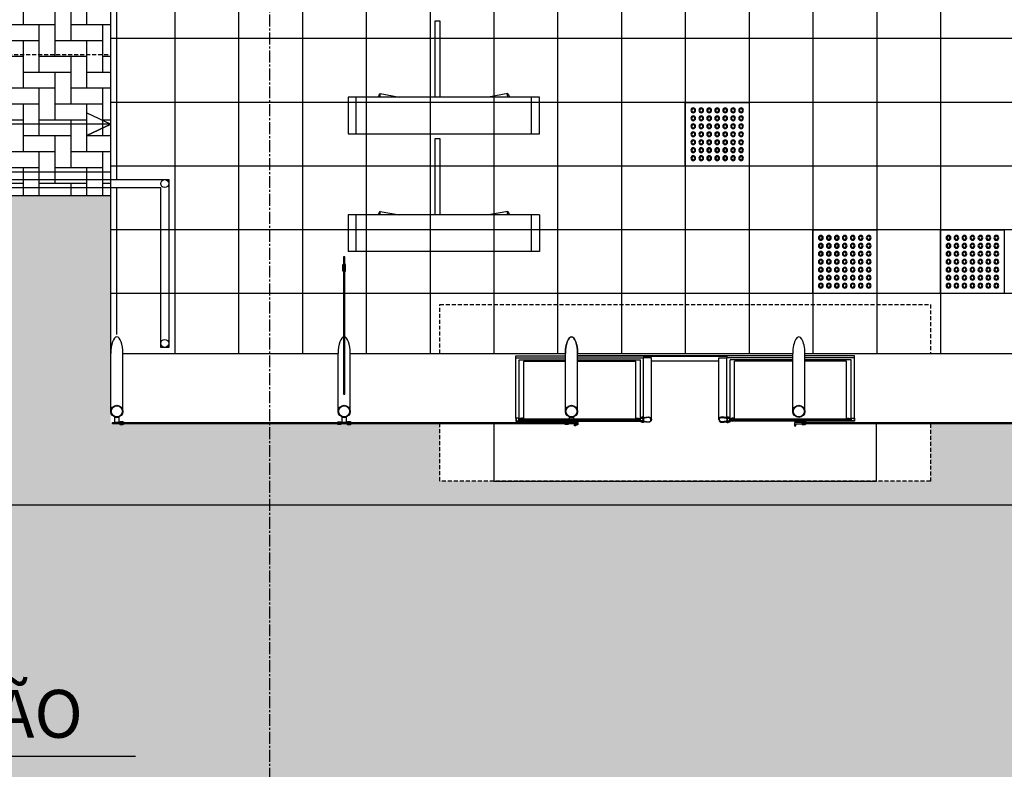
# Model space of a CAD drawing. Units: centimetres. Extents: x 58915 to 118006, y 135282 to 187460.
# Drawn here: x 86552 to 87170, y 166850 to 167320 of the extents above; entities that cross this region are included whole.
import ezdxf
from ezdxf.enums import TextEntityAlignment as Align

# ---------------------------------------------------------------- set-up
doc = ezdxf.new("R2010")
doc.units = ezdxf.units.CM
doc.header["$LTSCALE"] = 10
for name, pattern in [('CENTER2', [1.125, 0.75, -0.125, 0.125, -0.125]), ('DASHED2', [0.375, 0.25, -0.125]), ('HIDDEN', [0.375, 0.25, -0.125])]:
    doc.linetypes.add(name, pattern=pattern)
for name, color, linetype in [('02', 2, 'Continuous'), ('03', 3, 'Continuous'), ('A-01', 1, 'Continuous'), ('A-02', 2, 'Continuous'), ('Ar condicionado', 2, 'Continuous'), ('CATRACAS GABINETE', 2, 'Continuous'), ('EIXOS', 10, 'CENTER2'), ('ESTRUTURA METALICA', 3, 'Continuous'), ('GRAMA 2', 91, 'Continuous'), ('HACHURA CBUQ', 253, 'Continuous'), ('HACHURA PAVER PASSEIO', 8, 'Continuous'), ('IMPLANTAÇÃO-BORRACHA', 1, 'Continuous'), ('IMPLANTAÇÃO-PISO', 1, 'Continuous'), ('IMPLANTAÇÃO-PROJEÇÃO1', 2, 'HIDDEN'), ('IMPLANTAÇÃO-PROJEÇÃO2', 1, 'HIDDEN'), ('IMPLANTAÇÃO-TEXTO FINO', 2, 'Continuous'), ('IMPLANTAÇÃO-VIDRO', 1, 'Continuous'), ('LINHA CHAMADA', 10, 'Continuous'), ('PG-MF', 3, 'Continuous'), ('PISO', 1, 'Continuous'), ('PLATAFORMA PISOS 1 50', 251, 'Continuous'), ('VIDRO', 1, 'Continuous')]:
    doc.layers.add(name, color=color, linetype=linetype)
doc.styles.add('ROMANS', font='romans.shx', dxfattribs={"height": 0.25})

# ---------------------------------------------------------------- blocks, each defined once
blk = doc.blocks.new('piso tatil alerta')
blk.add_lwpolyline([(0, 0), (40, 0), (40, 40), (0, 40)], close=True)
for centre, radius in [((5, 35), 1.5), ((5, 30), 1.5), ((5, 35), 1), ((5, 30), 1), ((10, 35), 1.5), ((10, 30), 1.5), ((10, 35), 1), ((10, 30), 1), ((15, 35), 1.5), ((15, 30), 1.5), ((15, 35), 1), ((15, 30), 1), ((20, 35), 1.5), ((20, 30), 1.5), ((20, 35), 1), ((20, 30), 1), ((25, 35), 1.5), ((25, 30), 1.5), ((25, 35), 1), ((25, 30), 1), ((30, 35), 1.5), ((30, 30), 1.5), ((30, 35), 1), ((30, 30), 1), ((35, 35), 1.5), ((35, 30), 1.5), ((35, 35), 1), ((35, 30), 1), ((5, 25), 1.5), ((5, 25), 1), ((10, 25), 1.5), ((10, 25), 1), ((15, 25), 1.5), ((15, 25), 1), ((20, 25), 1.5), ((20, 25), 1), ((25, 25), 1.5), ((25, 25), 1), ((30, 25), 1.5), ((30, 25), 1), ((35, 25), 1.5), ((35, 25), 1), ((5, 20), 1.5), ((5, 20), 1), ((10, 20), 1.5), ((10, 20), 1), ((15, 20), 1.5), ((15, 20), 1), ((20, 20), 1.5), ((20, 20), 1), ((25, 20), 1.5), ((25, 20), 1), ((30, 20), 1.5), ((30, 20), 1), ((35, 20), 1.5), ((35, 20), 1), ((5, 15), 1.5), ((5, 15), 1), ((10, 15), 1.5), ((10, 15), 1), ((15, 15), 1.5), ((15, 15), 1), ((20, 15), 1.5), ((20, 15), 1), ((25, 15), 1.5), ((25, 15), 1), ((30, 15), 1.5), ((30, 15), 1), ((35, 15), 1.5), ((35, 15), 1), ((5, 10), 1.5), ((5, 5), 1.5), ((5, 10), 1), ((10, 10), 1.5), ((10, 5), 1.5), ((10, 10), 1), ((15, 10), 1.5), ((15, 5), 1.5), ((15, 10), 1), ((20, 10), 1.5), ((20, 5), 1.5), ((20, 10), 1), ((25, 10), 1.5), ((25, 5), 1.5), ((25, 10), 1), ((30, 10), 1.5), ((30, 5), 1.5), ((30, 10), 1), ((35, 10), 1.5), ((35, 5), 1.5), ((35, 10), 1), ((5, 5), 1), ((10, 5), 1), ((15, 5), 1), ((20, 5), 1), ((25, 5), 1), ((30, 5), 1), ((35, 5), 1)]:
    blk.add_circle(centre, radius)

msp = doc.modelspace()

# ---------------------------------------------------------------- hatches: boundary and pattern name
at = {"layer": 'GRAMA 2'}
h = msp.add_hatch(color=256, dxfattribs=at)
edge = h.paths.add_edge_path()
edge.add_line((77010.972, 166745.71), (77654.663, 166930.39))
edge.add_arc((78064.109, 165561.184), 1429.115, 92.786291, 106.648718, ccw=False)
edge.add_arc((78084.894, 165851.279), 1140.906, 77.277543, 94.537357, ccw=False)
edge.add_line((78336.154, 166964.174), (78851.013, 167512.465))
edge.add_arc((78778.118, 167580.916), 99.996, 316.801152, 383.396377)
edge.add_arc((78778.11, 167580.913), 100.005, 23.396377, 90.295437)
edge.add_line((78777.595, 167680.916), (76531.213, 167675.171))
edge.add_arc((78009.308, 156077.908), 11691.077, 97.2633074, 107.0690904)
edge.add_arc((73372.38, 170621.257), 3576.467, 254.061637, 289.694865, ccw=False)
edge.add_arc((71902.842, 164072.715), 3147.534, 81.091285, 110.610904)
edge.add_arc((85542.728, 266217.814), 100289.32, 261.54379799, 263.67759943)
edge.add_arc((51682301.209, -5734736.676), 51944107.854, 173.4763159678, 173.4766469545, ccw=False)
edge.add_line((74532.668, 166836.584), (76228.256, 166674.755))
edge.add_arc((76364.912, 169519.866), 2848.391, 267.250093, 283.109664)
at = {"layer": 'HACHURA CBUQ', "lineweight": -2, "ltscale": 2}
h = msp.add_hatch(color=254, dxfattribs=at)
h.paths.add_polyline_path([(97855.517, 166120.843, -0.5973085), (97764.014, 166271.299, 0.0809058), (98210.499, 167425.818, -0.376128), (98315.921, 167504.922), (96985.875, 167605.925, -0.6135798), (97055.208, 167441.654, -0.1042773), (96664.559, 167137.411, -0.754951), (96536.092, 167280.571, 0.0382604), (96683.349, 167559.676, -0.307042), (96778.082, 167619.862), (95760.563, 167667.577, -0.6266967), (95834.175, 167503.329, -0.2216502), (94788.673, 167015.911), (84453.72, 167015.91, -0.2252322), (83396.34, 167517.677, -0.6323437), (83473.804, 167680.917), (82441.946, 167680.917, -0.3072318), (82534.868, 167617.868, 0.0614593), (82777.888, 167174.34, -0.6113208), (82696.734, 167015.91), (82544.127, 167015.91, -0.2435034), (81564.26, 167523.191, -0.6083591), (81645.916, 167680.917), (80737.947, 167680.917, -0.3050486), (80923.197, 167556.301, 0.2234424), (82018.61, 166546.679, 0.0763988), (83520.088, 166315.91), (95242.858, 166315.912, 0.0675237), (96388.499, 166471.336, -0.7572133), (96488.179, 166306.646, -0.006137), (96440.619, 166257.026, -0.1876162), (95911.875, 166018.741)])
h.paths.add_polyline_path([(80723.917, 166045.297, -0.6399575), (80179.099, 167392.129), (80450.391, 167680.917), (78778.599, 167680.917, -0.6569446), (78851.483, 167512.449), (77688.529, 166274.495, -0.1255319), (77652.12, 166248.583, 0.0221792)])
at = {"layer": 'HACHURA PAVER PASSEIO'}
h = msp.add_hatch(dxfattribs=at)
h.set_pattern_fill('AR-HBONE', color=256, scale=0.098, angle=45, style=0)
h.set_pattern_definition([(270, (0, 336761.835), (-9.9568, -9.9568), [29.8704, -9.9568]), (180, (9e-16, 336751.878), (-9.9568, -9.9568), [29.8704, -9.9568])])
h.paths.add_polyline_path([(86609.448, 167484.922), (85709.451, 167484.922), (85709.451, 167388.4), (86609.448, 167388.4)])
h.paths.add_polyline_path([(85709.451, 167348.4), (86609.448, 167348.4), (86609.448, 167209.922), (85709.451, 167209.922)])
h = msp.add_hatch(dxfattribs=at)
h.set_pattern_fill('AR-HBONE', color=256, scale=0.098, angle=45, style=0)
h.paths.add_polyline_path([(85296.449, 167348.4), (85296.449, 167015.905), (89609.714, 167015.905), (89610.211, 167066.685), (89260.761, 167066.72), (89260.761, 167030.809), (88953.261, 167030.809), (88953.261, 167066.72), (88690.768, 167066.72), (88690.768, 167030.809), (88383.268, 167030.809), (88383.268, 167066.72), (88120.768, 167066.72), (88120.768, 167030.809), (87813.268, 167030.809), (87813.268, 167066.72), (87550.768, 167066.72), (87550.768, 167030.809), (87243.268, 167030.809), (87243.268, 167066.72), (87123.268, 167066.72), (87123.268, 167030.809), (86815.768, 167030.809), (86815.768, 167066.72), (86609.448, 167066.72), (86609.448, 167209.91), (85709.451, 167209.91), (85709.451, 167348.388)])

# ---------------------------------------------------------------- linework, layer by layer
for points in [[(86755.33, 167162.591), (86754.83, 167162.591), (86754.83, 167166.591), (86755.33, 167166.591)], [(86756.164, 167162.591), (86756.664, 167162.591), (86756.664, 167166.591), (86756.164, 167166.591)]]:
    msp.add_lwpolyline(points)
at = {"layer": '02'}
for points in [[(86867.113, 167069.854), (86868.294, 167069.848, 0.3143656), (86865.431, 167069.812), (86866.612, 167069.806), (86866.608, 167068.907), (86865.427, 167068.912, 0.3144848), (86868.289, 167068.899), (86867.108, 167068.904)], [(86939.698, 167069.854), (86938.517, 167069.848, -0.3143656), (86941.38, 167069.812), (86940.199, 167069.806), (86940.203, 167068.907), (86941.384, 167068.912, -0.3144848), (86938.522, 167068.899), (86939.703, 167068.904)], [(86941.412, 167068.052), (86941.412, 167068.353), (86943.897, 167068.353, 0.0402443), (86946.425, 167067.992, 0.4412056), (86948.072, 167069.353, 0.4412056), (86946.425, 167070.714, 0.0402443), (86943.897, 167070.353), (86941.412, 167070.353), (86941.412, 167070.654), (86943.883, 167070.654, -0.0399399), (86946.43, 167071.015, -0.4363975), (86948.373, 167069.353, -0.4363975), (86946.43, 167067.691, -0.0399399), (86943.883, 167068.052)], [(86997.623, 167068.052), (86997.623, 167068.353), (86995.138, 167068.353, -0.0402443), (86992.61, 167067.992, -0.4412056), (86990.963, 167069.353, -0.4412056), (86992.61, 167070.714, -0.0402443), (86995.138, 167070.353), (86997.623, 167070.353), (86997.623, 167070.654), (86995.153, 167070.654, 0.0399399), (86992.606, 167071.015, 0.4363975), (86990.663, 167069.353, 0.4363975), (86992.606, 167067.691, 0.0399399), (86995.153, 167068.052)], [(86999.324, 167069.854), (87000.505, 167069.848, 0.3143656), (86997.642, 167069.812), (86998.823, 167069.806), (86998.819, 167068.907), (86997.638, 167068.912, 0.3144848), (87000.5, 167068.899), (86999.319, 167068.904)], [(87071.909, 167069.854), (87070.728, 167069.848, -0.3143656), (87073.59, 167069.812), (87072.409, 167069.806), (87072.414, 167068.907), (87073.595, 167068.912, -0.3144848), (87070.733, 167068.899), (87071.914, 167068.904)]]:
    msp.add_lwpolyline(points, format="xyb", close=True, dxfattribs=at)
for points in [[(86942.916, 167069.725), (86943.016, 167069.809), (86943.016, 167070.851), (86943.256, 167070.851, 0.350867), (86942.97, 167071.166), (86942.97, 167071.069), (86942.863, 167071.069), (86942.863, 167071.166, 0.350867), (86942.576, 167070.851), (86942.816, 167070.851), (86942.816, 167069.809), (86942.916, 167069.725)], [(86942.916, 167068.981), (86943.016, 167068.898), (86943.016, 167067.855), (86943.256, 167067.855, -0.350867), (86942.97, 167067.54), (86942.97, 167067.637), (86942.863, 167067.637), (86942.863, 167067.54, -0.350867), (86942.576, 167067.855), (86942.816, 167067.855), (86942.816, 167068.898), (86942.916, 167068.981)], [(86996.119, 167069.725), (86996.019, 167069.809), (86996.019, 167070.851), (86995.779, 167070.851, -0.350867), (86996.065, 167071.166), (86996.065, 167071.069), (86996.173, 167071.069), (86996.173, 167071.166, -0.350867), (86996.459, 167070.851), (86996.219, 167070.851), (86996.219, 167069.809), (86996.119, 167069.725)], [(86996.119, 167068.981), (86996.019, 167068.898), (86996.019, 167067.855), (86995.779, 167067.855, 0.350867), (86996.065, 167067.54), (86996.065, 167067.637), (86996.173, 167067.637), (86996.173, 167067.54, 0.350867), (86996.459, 167067.855), (86996.219, 167067.855), (86996.219, 167068.898), (86996.119, 167068.981)]]:
    msp.add_lwpolyline(points, format="xyb", dxfattribs=at)
at = {"layer": '03'}
for points in [[(86943.758, 167070.654, 0.1719884), (86943.293, 167071.115), (86943.293, 167070.804), (86942.539, 167070.804), (86942.539, 167071.115, 0.1719884), (86942.074, 167070.654)], [(86995.277, 167070.654, -0.1719884), (86995.742, 167071.115), (86995.742, 167070.804), (86996.496, 167070.804), (86996.496, 167071.115, -0.1719884), (86996.961, 167070.654)], [(86943.758, 167068.052, -0.1719884), (86943.293, 167067.591), (86943.293, 167067.902), (86942.539, 167067.902), (86942.539, 167067.591, -0.1719884), (86942.074, 167068.052)], [(86995.277, 167068.052, 0.1719884), (86995.742, 167067.591), (86995.742, 167067.902), (86996.496, 167067.902), (86996.496, 167067.591, 0.1719884), (86996.961, 167068.052)]]:
    msp.add_lwpolyline(points, format="xyb", close=True, dxfattribs=at)
at = {"layer": 'A-01'}
for p, q in [((86863.412, 167108.079), (86894.458, 167108.079)), ((86865.412, 167106.792), (86894.458, 167106.792)), ((86868.294, 167105.939), (86894.451, 167105.939)), ((86902.078, 167109.556), (87036.958, 167109.556)), ((86902.078, 167108.079), (86943.412, 167108.079)), ((86902.078, 167106.792), (86941.412, 167106.792)), ((86990.663, 167106.055), (86948.373, 167106.055)), ((87036.958, 167108.079), (86995.623, 167108.079)), ((87036.958, 167106.792), (86997.623, 167106.792)), ((87036.951, 167105.939), (87000.505, 167105.939)), ((87075.623, 167108.079), (87044.578, 167108.079)), ((87073.623, 167106.792), (87044.578, 167106.792))]:
    msp.add_line(p, q, dxfattribs=at)
for points in [[(86863.412, 167108.079), (86863.412, 167109.47), (86894.458, 167109.47)], [(86902.078, 167109.47), (86943.412, 167109.47), (86943.412, 167108.079)], [(87036.958, 167109.47), (86995.623, 167109.47), (86995.623, 167108.079)], [(87075.623, 167108.079), (87075.623, 167109.47), (87044.578, 167109.47)]]:
    msp.add_lwpolyline(points, dxfattribs=at)
at = {"layer": 'A-02', "color": 1}
msp.add_lwpolyline([(86594.439, 167261.815), (86609.448, 167254.689), (86594.439, 167247.604), (86609.448, 167254.689), (85709.451, 167254.689)], dxfattribs=at)
at = {"layer": 'Ar condicionado', "linetype": 'DASHED2', "lineweight": -2}
msp.add_line((84460.233, 167298.459), (86609.422, 167298.459), dxfattribs=at)
at = {"layer": 'CATRACAS GABINETE'}
for p, q in [((86778.229, 167273.941), (86790.345, 167271.738)), ((86858.293, 167273.941), (86846.177, 167271.738)), ((86878.261, 167271.738), (86758.261, 167271.738)), ((86758.261, 167271.738), (86758.261, 167248.738)), ((86763.261, 167248.738), (86763.261, 167271.738)), ((86873.261, 167248.738), (86873.261, 167271.738)), ((86878.261, 167248.738), (86878.261, 167271.738)), ((86758.261, 167248.738), (86878.261, 167248.738)), ((86878.261, 167197.738), (86758.261, 167197.738)), ((86758.261, 167197.738), (86758.261, 167174.738)), ((86763.261, 167174.738), (86763.261, 167197.738)), ((86778.229, 167199.941), (86790.345, 167197.738)), ((86858.293, 167199.941), (86846.177, 167197.738)), ((86873.261, 167174.738), (86873.261, 167197.738)), ((86878.261, 167197.738), (86878.261, 167174.738)), ((86878.261, 167174.738), (86758.261, 167174.738))]:
    msp.add_line(p, q, dxfattribs=at)
for points in [[(86816.026, 167271.738), (86816.026, 167319.41), (86812.606, 167319.41), (86812.606, 167271.738)], [(86816.026, 167197.738), (86816.026, 167245.41), (86812.606, 167245.41), (86812.606, 167197.738)]]:
    msp.add_lwpolyline(points, dxfattribs=at)
for centre in [(86777.786, 167272.293), (86777.786, 167198.293)]:
    msp.add_ellipse(centre, major_axis=(0.467, 1.645), ratio=0.2280634, start_param=4.4337586, end_param=8.2617818, dxfattribs=at)
at = {"layer": 'CATRACAS GABINETE', "extrusion": (0, 0, -1)}
for centre in [(86858.737, 167272.293), (86858.737, 167198.293)]:
    msp.add_ellipse(centre, major_axis=(-0.467, 1.645), ratio=0.2280634, start_param=4.4337586, end_param=8.2617818, dxfattribs=at)
at = {"layer": 'EIXOS'}
msp.add_line((86709.107, 163907.175), (86709.107, 173367.67), dxfattribs=at)
at = {"layer": 'ESTRUTURA METALICA', "color": 2}
for p, q in [((85714.451, 167219.91), (86645.761, 167219.91)), ((86645.761, 167219.91), (86645.761, 167114.587)), ((85714.451, 167214.91), (86640.761, 167214.91)), ((86640.761, 167114.587), (86640.761, 167214.91)), ((86645.761, 167114.587), (86640.761, 167114.587)), ((86609.451, 167074.553), (86609.451, 167110.8)), ((86751.951, 167074.553), (86751.951, 167110.8)), ((86863.412, 167070.353), (86863.412, 167108.079)), ((86865.412, 167070.353), (86865.412, 167106.792)), ((86894.451, 167074.553), (86894.451, 167110.8)), ((86902.071, 167074.553), (86902.071, 167110.8)), ((86941.412, 167070.654), (86941.412, 167106.792)), ((86943.412, 167071.049), (86943.412, 167108.079)), ((86995.623, 167071.049), (86995.623, 167108.079)), ((86997.623, 167070.654), (86997.623, 167106.792)), ((87036.958, 167074.553), (87036.958, 167110.8)), ((87073.623, 167070.353), (87073.623, 167106.792)), ((87075.623, 167070.353), (87075.623, 167108.079))]:
    msp.add_line(p, q, dxfattribs=at)
at = {"layer": 'ESTRUTURA METALICA', "color": 1}
for p, q in [((86865.412, 167068.353), (86941.412, 167068.353)), ((87073.623, 167068.353), (86997.623, 167068.353))]:
    msp.add_line(p, q, dxfattribs=at)
at = {"layer": 'ESTRUTURA METALICA', "color": 2}
for points in [[(86617.071, 167074.553), (86617.071, 167110.8)], [(86759.571, 167074.553), (86759.571, 167110.8)], [(86894.451, 167074.553), (86894.451, 167110.8)], [(86902.071, 167074.553), (86902.071, 167110.8)], [(87044.578, 167074.553), (87044.578, 167110.8)]]:
    msp.add_lwpolyline(points, dxfattribs=at)
for points in [[(86614.511, 167067.52), (86612.011, 167067.52), (86612.011, 167070.965, 0.1691813), (86614.511, 167070.965)], [(86757.011, 167067.52), (86754.511, 167067.52), (86754.511, 167070.965, 0.1691813), (86757.011, 167070.965)], [(86899.511, 167067.52), (86897.011, 167067.52), (86897.011, 167070.965, 0.1691813), (86899.511, 167070.965)]]:
    msp.add_lwpolyline(points, format="xyb", close=True, dxfattribs=at)
at = {"layer": 'ESTRUTURA METALICA'}
for points in [[(86865.412, 167068.353), (86865.412, 167070.353), (86863.412, 167070.353), (86863.412, 167068.353)], [(86941.412, 167068.353), (86941.412, 167070.353), (86943.412, 167070.353), (86943.412, 167068.353)], [(86997.623, 167068.353), (86997.623, 167070.353), (86995.623, 167070.353), (86995.623, 167068.353)], [(87073.623, 167068.353), (87073.623, 167070.353), (87075.623, 167070.353), (87075.623, 167068.353)], [(86610.511, 167067.52), (86616.011, 167067.52), (86616.011, 167066.72), (86610.511, 167066.72)], [(86753.011, 167067.52), (86758.511, 167067.52), (86758.511, 167066.72), (86753.011, 167066.72)], [(86895.511, 167067.52), (86901.011, 167067.52), (86901.011, 167066.72), (86895.511, 167066.72)]]:
    msp.add_lwpolyline(points, close=True, dxfattribs=at)
for points in [[(86865.262, 167070.203), (86863.562, 167070.203), (86863.562, 167068.503), (86865.262, 167068.503), (86865.262, 167070.203)], [(86865.406, 167068.953), (86866.406, 167068.953), (86866.406, 167069.753), (86865.406, 167069.753)], [(86941.406, 167068.953), (86940.406, 167068.953), (86940.406, 167069.753), (86941.406, 167069.753)], [(86941.562, 167070.203), (86943.262, 167070.203), (86943.262, 167068.503), (86941.562, 167068.503), (86941.562, 167070.203)], [(86997.473, 167070.203), (86995.773, 167070.203), (86995.773, 167068.503), (86997.473, 167068.503), (86997.473, 167070.203)], [(86997.616, 167068.953), (86998.616, 167068.953), (86998.616, 167069.753), (86997.616, 167069.753)], [(87073.616, 167068.953), (87072.616, 167068.953), (87072.616, 167069.753), (87073.616, 167069.753)], [(87073.773, 167070.203), (87075.473, 167070.203), (87075.473, 167068.503), (87073.773, 167068.503), (87073.773, 167070.203)], [(86901.011, 167067.52), (86901.011, 167065.47), (86900.211, 167065.47), (86900.211, 167066.72), (86895.511, 167066.72), (86895.511, 167067.52), (86901.011, 167067.52)], [(87038.018, 167067.52), (87038.018, 167065.47), (87038.818, 167065.47), (87038.818, 167066.72), (87043.518, 167066.72), (87043.518, 167067.52), (87038.018, 167067.52)]]:
    msp.add_lwpolyline(points, dxfattribs=at)
at = {"layer": 'ESTRUTURA METALICA', "color": 1}
for centre in [(86643.261, 167217.41), (86643.261, 167117.157)]:
    msp.add_circle(centre, 2.5, dxfattribs=at)
at = {"layer": 'ESTRUTURA METALICA'}
for centre, radius in [((86613.261, 167074.553), 3.81), ((86613.261, 167074.553), 3.5), ((86755.761, 167074.553), 3.81), ((86755.761, 167074.553), 3.5), ((86898.261, 167074.553), 3.81), ((86898.261, 167074.553), 3.81), ((86898.261, 167074.553), 3.5), ((86898.261, 167074.553), 3.5), ((87040.768, 167074.553), 3.81), ((87040.768, 167074.553), 3.5)]:
    msp.add_circle(centre, radius, dxfattribs=at)
at = {"layer": 'ESTRUTURA METALICA', "color": 2}
for centre, major_axis, start_param, end_param in [((86613.261, 167110.8), (0, 10.433), 4.712389, 7.8539816), ((86755.761, 167110.8), (0, 10.433), 4.712389, 7.8539816), ((86898.261, 167110.8), (0, 10.433), 4.712389, 7.8539816), ((87040.768, 167110.8), (0, -10.433), 1.5707963, 4.712389)]:
    msp.add_ellipse(centre, major_axis=major_axis, ratio=0.3651845, start_param=start_param, end_param=end_param, dxfattribs=at)
at = {"layer": 'ESTRUTURA METALICA', "color": 2, "extrusion": (0, 0, -1)}
msp.add_ellipse((86898.261, 167110.8), major_axis=(0, -10.433), ratio=0.3651845, start_param=1.5707963, end_param=4.712389, dxfattribs=at)
at = {"layer": 'IMPLANTAÇÃO-BORRACHA'}
for points in [[(86948.373, 167069.353), (86948.373, 167108.079), (86943.412, 167108.079)], [(86990.663, 167069.353), (86990.663, 167108.079), (86995.623, 167108.079)]]:
    msp.add_lwpolyline(points, dxfattribs=at)
at = {"layer": 'IMPLANTAÇÃO-BORRACHA', "color": 2}
for points in [[(86616.061, 167066.67), (86614.88, 167066.67, 0.3144861), (86617.742, 167066.67), (86616.561, 167066.67), (86616.561, 167067.57), (86617.742, 167067.57, 0.3144848), (86614.88, 167067.57), (86616.061, 167067.57)], [(86752.961, 167066.67), (86754.142, 167066.67, -0.3144861), (86751.28, 167066.67), (86752.461, 167066.67), (86752.461, 167067.57), (86751.28, 167067.57, -0.3144848), (86754.142, 167067.57), (86752.961, 167067.57)], [(86758.561, 167066.67), (86757.38, 167066.67, 0.3144861), (86760.242, 167066.67), (86759.061, 167066.67), (86759.061, 167067.57), (86760.242, 167067.57, 0.3144848), (86757.38, 167067.57), (86758.561, 167067.57)], [(86895.461, 167066.67), (86896.642, 167066.67, -0.3144861), (86893.78, 167066.67), (86894.961, 167066.67), (86894.961, 167067.57), (86893.78, 167067.57, -0.3144848), (86896.642, 167067.57), (86895.461, 167067.57)], [(86895.461, 167066.67), (86896.642, 167066.67, -0.3144861), (86893.78, 167066.67), (86894.961, 167066.67), (86894.961, 167067.57), (86893.78, 167067.57, -0.3144848), (86896.642, 167067.57), (86895.461, 167067.57)], [(86901.061, 167066.67), (86899.88, 167066.67, 0.3144861), (86902.742, 167066.67), (86901.561, 167066.67), (86901.561, 167067.57), (86902.742, 167067.57, 0.3144848), (86899.88, 167067.57), (86901.061, 167067.57)], [(87043.568, 167066.67), (87042.387, 167066.67, 0.3144861), (87045.249, 167066.67), (87044.068, 167066.67), (87044.068, 167067.57), (87045.249, 167067.57, 0.3144848), (87042.387, 167067.57), (87043.568, 167067.57)]]:
    msp.add_lwpolyline(points, format="xyb", close=True, dxfattribs=at)
at = {"layer": 'IMPLANTAÇÃO-PISO'}
for p, q in [((86609.451, 167110.8), (86609.451, 167585.976)), ((85709.451, 167224.91), (86609.448, 167224.91)), ((85709.451, 167209.91), (86609.448, 167209.91)), ((86617.071, 167110.8), (86751.951, 167110.8)), ((86759.571, 167110.8), (86894.451, 167110.8)), ((86902.078, 167110.8), (87036.958, 167110.8)), ((86943.412, 167109.149), (86995.623, 167109.149)), ((87044.571, 167110.8), (87179.451, 167110.8))]:
    msp.add_line(p, q, dxfattribs=at)
at = {"layer": 'IMPLANTAÇÃO-PISO', "color": 3}
msp.add_lwpolyline([(86849.518, 167066.72), (86849.518, 167030.809), (87089.518, 167030.809), (87089.518, 167066.72)], dxfattribs=at)
at = {"layer": 'IMPLANTAÇÃO-PROJEÇÃO1'}
msp.add_line((86609.451, 167110.8), (86609.451, 167585.976), dxfattribs=at)
at = {"layer": 'IMPLANTAÇÃO-PROJEÇÃO2'}
for points in [[(86815.768, 167110.8), (86815.768, 167141.666), (87123.268, 167141.666), (87123.268, 167110.8)], [(87123.268, 167066.72), (87123.268, 167030.809), (86815.768, 167030.809), (86815.768, 167066.72)]]:
    msp.add_lwpolyline(points, dxfattribs=at)
at = {"layer": 'IMPLANTAÇÃO-VIDRO'}
msp.add_lwpolyline([(86756.165, 167085.273), (86756.165, 167171.569), (86755.331, 167171.569), (86755.331, 167085.273)], close=True, dxfattribs=at)
at = {"layer": 'LINHA CHAMADA', "ltscale": 0.5}
msp.add_lwpolyline([(86087.731, 167219.91), (86157.401, 166858.335), (86624.952, 166858.335)], dxfattribs=at)
at = {"layer": 'PG-MF'}
msp.add_lwpolyline([(94788.69, 167015.906, 0.2216502), (95834.192, 167503.324, 0.6266967), (95760.58, 167667.571, 0.007456), (94866.009, 167680.911), (83473.82, 167680.911, 0.6323437), (83396.357, 167517.671, 0.2252322), (84453.737, 167015.904)], format="xyb", close=True, dxfattribs=at)
at = {"layer": 'PLATAFORMA PISOS 1 50'}
for p, q in [((86649.571, 167585.976), (86649.571, 167110.801)), ((86649.571, 167585.976), (86649.571, 167110.801)), ((86689.571, 167585.976), (86689.571, 167110.801)), ((86729.571, 167585.976), (86729.571, 167110.801)), ((86769.571, 167585.976), (86769.571, 167110.801)), ((86809.571, 167585.976), (86809.571, 167110.801)), ((86849.571, 167585.976), (86849.571, 167110.801)), ((86889.571, 167585.976), (86889.571, 167110.801)), ((86929.571, 167585.976), (86929.571, 167110.801)), ((86969.571, 167585.976), (86969.571, 167110.801)), ((87009.571, 167585.976), (87009.571, 167110.801)), ((87049.571, 167585.976), (87049.571, 167110.801)), ((87089.571, 167585.976), (87089.571, 167110.801)), ((87129.571, 167585.976), (87129.571, 167110.801)), ((86613.261, 167219.91), (86613.261, 167474.91)), ((89609.571, 167308.388), (86609.451, 167308.388)), ((89609.571, 167268.388), (86609.451, 167268.388)), ((89609.571, 167228.388), (86609.451, 167228.388)), ((86613.261, 167122.81), (86613.261, 167214.91)), ((89609.571, 167188.388), (86609.451, 167188.388)), ((89609.571, 167148.388), (86609.451, 167148.388))]:
    msp.add_line(p, q, dxfattribs=at)
at = {"layer": 'VIDRO'}
for p, q in [((86868.294, 167069.848), (86868.294, 167105.939)), ((86902.071, 167105.939), (86938.517, 167105.939)), ((86938.517, 167069.848), (86938.517, 167105.939)), ((87000.505, 167069.848), (87000.505, 167105.939)), ((87070.728, 167105.939), (87044.571, 167105.939)), ((87070.728, 167069.848), (87070.728, 167105.939))]:
    msp.add_line(p, q, dxfattribs=at)
at = {"layer": 'VIDRO', "color": 2}
for points in [[(86867.204, 167068.949), (86939.589, 167068.949), (86939.589, 167069.749), (86867.204, 167069.749), (86867.204, 167068.949)], [(86999.414, 167068.949), (87071.8, 167068.949), (87071.8, 167069.749), (86999.414, 167069.749), (86999.414, 167068.949)], [(86616.618, 167067.52), (86752.411, 167067.52), (86752.411, 167066.72), (86616.618, 167066.72), (86616.618, 167067.52)], [(86759.118, 167067.52), (86894.911, 167067.52), (86894.911, 167066.72), (86759.118, 167066.72), (86759.118, 167067.52)], [(87044.118, 167067.52), (87179.911, 167067.52), (87179.911, 167066.72), (87044.118, 167066.72), (87044.118, 167067.52)]]:
    msp.add_lwpolyline(points, dxfattribs=at)

# ---------------------------------------------------------------- block references
at = {"layer": 'PISO', "extrusion": (0, 0, -1), "zscale": -1, "rotation": 179.9999999635293}
for p in [(-86969.571, 167268.388), (-87049.571, 167188.388), (-87129.571, 167188.388)]:
    msp.add_blockref('piso tatil alerta', p, dxfattribs=at)

# ---------------------------------------------------------------- texts
at = {"layer": 'IMPLANTAÇÃO-TEXTO FINO', "color": 3, "style": 'ROMANS'}
msp.add_text('RAMPA DA ESTAÇÃO', height=30, dxfattribs=at).set_placement((86399.184, 166884.797), align=Align.MIDDLE_CENTER)

doc.saveas('drawing.dxf')
